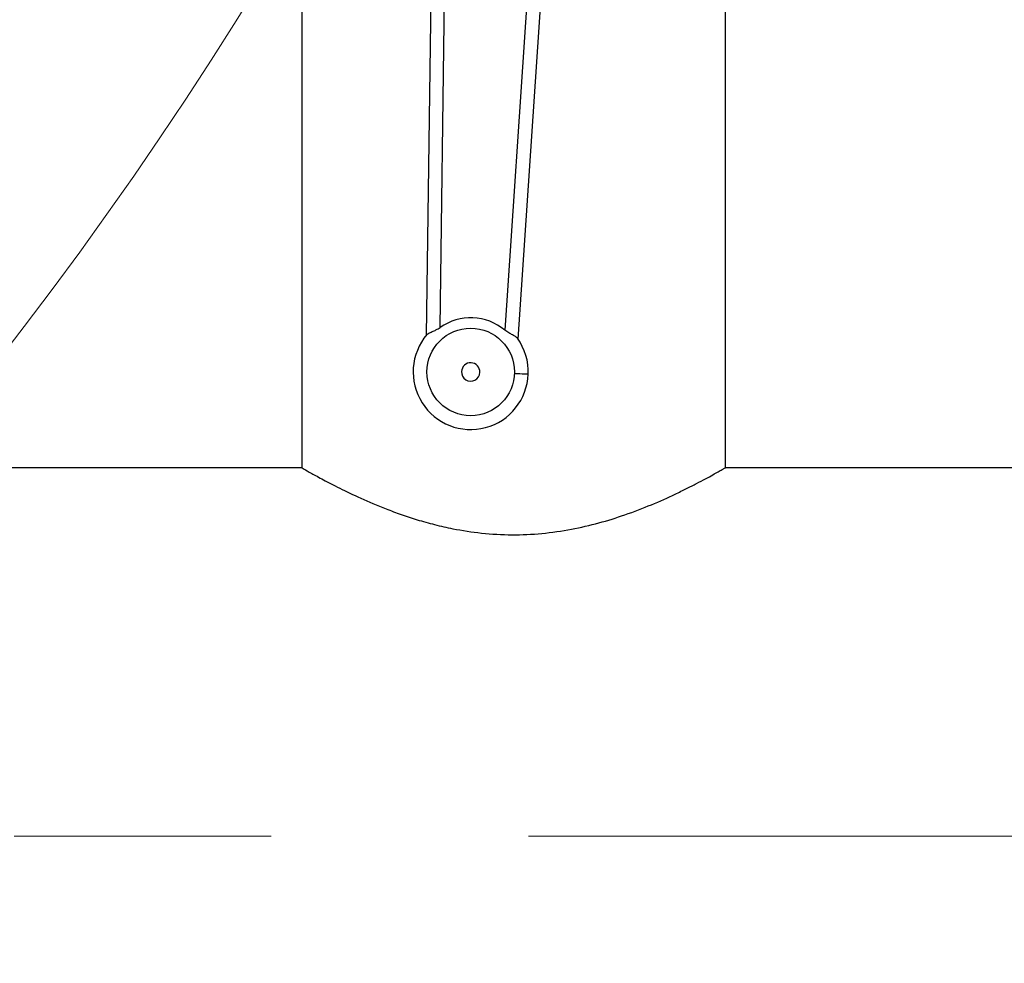
# Model space of a CAD drawing. Units: millimetres. Extents: x 4 to 416, y 4 to 293.
# Drawn here: x 122 to 132, y 185 to 195 of the extents above; entities that cross this region are included whole.
import ezdxf

# ---------------------------------------------------------------- set-up
doc = ezdxf.new("R2010")
doc.units = ezdxf.units.MM
doc.linetypes.add('CENTERX2', pattern=[20.32, 12.7, -2.54, 2.54, -2.54])
doc.layers.add('FORMAT', color=7, linetype='Continuous')
doc.styles.add('SLDTEXTSTYLE0', font='TXT', dxfattribs={"width": 0.75})
doc.dimstyles.new('SLDDIMSTYLE0', dxfattribs={"dimtxt": 3.5, "dimasz": 3.556, "dimexe": 0, "dimexo": 0.0625, "dimgap": 0.875, "dimtad": 1, "dimdec": 0, "dimlfac": 22, "dimrnd": 1e-09, "dimzin": 12, "dimdsep": 46, "dimtxsty": 'SLDTEXTSTYLE0', "dimsah": 1, "dimcen": 0.09, "dimadec": 0, "dimazin": 3, "dimtfac": 1, "dimtdec": 0, "dimtofl": 0, "dimtmove": 0, "dimatfit": 3, "dimfxl": 0, "dimfrac": 2, "dimtolj": 1, "dimtzin": 12, "dimarcsym": 0})

# ---------------------------------------------------------------- blocks, each defined once
blk = doc.blocks.new('_D_2')
at = {"layer": 'FORMAT', "color": 7}
for p, q in [((67.0355, 207.91), (67.0355, 164.1488)), ((139.5355, 207.91), (139.5355, 164.1488)), ((139.5355, 165.1488), (67.0355, 165.1488))]:
    blk.add_line(p, q, dxfattribs=at)
for points in [[(67.0355, 165.1488), (70.5915, 164.7678), (70.5915, 165.5298)], [(139.5355, 165.1488), (135.9795, 165.5298), (135.9795, 164.7678)]]:
    blk.add_solid(points, dxfattribs=at)
at = {"layer": 'FORMAT', "color": 7, "insert": (97.1826, 169.6605), "char_height": 3.5, "attachment_point": 1, "style": 'SLDTEXTSTYLE0'}
blk.add_mtext('1595', dxfattribs=at)

msp = doc.modelspace()

# ---------------------------------------------------------------- linework, layer by layer
at = {"color": 7, "linetype": 'Continuous', "lineweight": 25}
for p, q in [((125.9395, 199.5378), (125.8313, 191.5912)), ((125.9687, 191.6713), (126.0758, 199.5359)), ((127.1381, 199.4929), (126.6091, 191.6454)), ((126.7396, 191.5544), (127.2741, 199.4837)), ((124.6036, 195.0827), (124.6036, 190.2873)), ((128.7855, 190.287), (128.7855, 195.0827)), ((124.6036, 190.2873), (110.4115, 190.2873)), ((136.4445, 190.2873), (128.7849, 190.2873))]:
    msp.add_line(p, q, dxfattribs=at)
at = {"color": 7, "linetype": 'Continuous', "lineweight": 25, "flags": 128}
msp.add_lwpolyline([(126.8394, 191.2092), (126.8367, 191.2093), (126.829, 191.2096), (126.8164, 191.2101), (126.7994, 191.2108), (126.7788, 191.2117), (126.7552, 191.2126), (126.7297, 191.2136), (126.7031, 191.2147)], dxfattribs=at)
at = {"color": 7, "linetype": 'Continuous', "lineweight": 18}
msp.add_circle((91.5809, 214.8645), 38.1364, dxfattribs=at)
at = {"color": 7, "linetype": 'Continuous', "lineweight": 25}
msp.add_circle((126.2716, 191.2322), 0.4318, dxfattribs=at)
for radius, start, end in [(0.5335, 50.76391, 124.59938), (0.5682, 139.56294, 357.68164), (0.5682, 357.68164, 35.80035), (0.0909, 357.68164, 177.68164), (0.0909, 177.68164, 357.68164)]:
    msp.add_arc((126.2716, 191.2322), radius, start, end, dxfattribs=at)
for points, knots in [([(125.8392, 191.6007), (125.8452, 191.6059), (125.8572, 191.6162), (125.89, 191.6295), (125.9294, 191.6463), (125.9555, 191.6629), (125.9687, 191.6713)], [0, 0, 0, 0, 0.246841, 0.495063, 0.745185, 1, 1, 1, 1]), ([(126.7325, 191.5646), (126.727, 191.5701), (126.7162, 191.5811), (126.6852, 191.5968), (126.6471, 191.6167), (126.6219, 191.6357), (126.6091, 191.6454)], [0, 0, 0, 0, 0.241922, 0.485174, 0.737859, 1, 1, 1, 1]), ([(124.6036, 190.2873), (124.6083, 190.2846), (124.6179, 190.279), (124.6942, 190.2357), (124.8129, 190.1705), (124.9755, 190.0857), (125.1822, 189.9863), (125.3923, 189.8966), (125.5837, 189.8255), (125.7438, 189.7729), (125.9144, 189.725), (126.1252, 189.6772), (126.3806, 189.6378), (126.677, 189.621), (126.9769, 189.6345), (127.2657, 189.6761), (127.541, 189.7406), (127.8075, 189.8242), (128.0628, 189.9229), (128.2608, 190.012), (128.4035, 190.0815), (128.5038, 190.1327), (128.5914, 190.179), (128.6624, 190.2178), (128.7162, 190.2478), (128.7557, 190.2702), (128.7774, 190.2826), (128.7897, 190.2897), (128.7851, 190.2871), (128.7849, 190.287)], [0, 0, 0, 0, 0.047348, 0.096192, 0.143512, 0.192038, 0.242873, 0.294906, 0.323027, 0.351145, 0.380189, 0.409228, 0.452879, 0.497759, 0.541433, 0.5864, 0.630054, 0.674656, 0.725381, 0.777283, 0.805503, 0.833721, 0.86288, 0.892036, 0.918244, 0.94445, 0.971648, 0.998846, 1, 1, 1, 1])]:
    msp.add_open_spline(points, degree=3, knots=knots, dxfattribs=at)
at = {"layer": 'FORMAT', "linetype": 'CENTERX2', "lineweight": 18}
msp.add_line((65.8835, 186.6509), (138.4445, 186.6509), dxfattribs=at)

# ---------------------------------------------------------------- dimensions: what is measured, and where the dimension line sits
at = {"layer": 'FORMAT', "color": 7}
dim = msp.add_linear_dim(base=(67.0355, 165.1488), p1=(139.5355, 208.91), p2=(67.0355, 208.91), dimstyle='SLDDIMSTYLE0', dxfattribs=at)
dim.commit()
dim.dimension.update_dxf_attribs({"geometry": '_D_2', "text_midpoint": (102.3548, 165.1488), "dimtype": 160})

doc.saveas('drawing.dxf')
